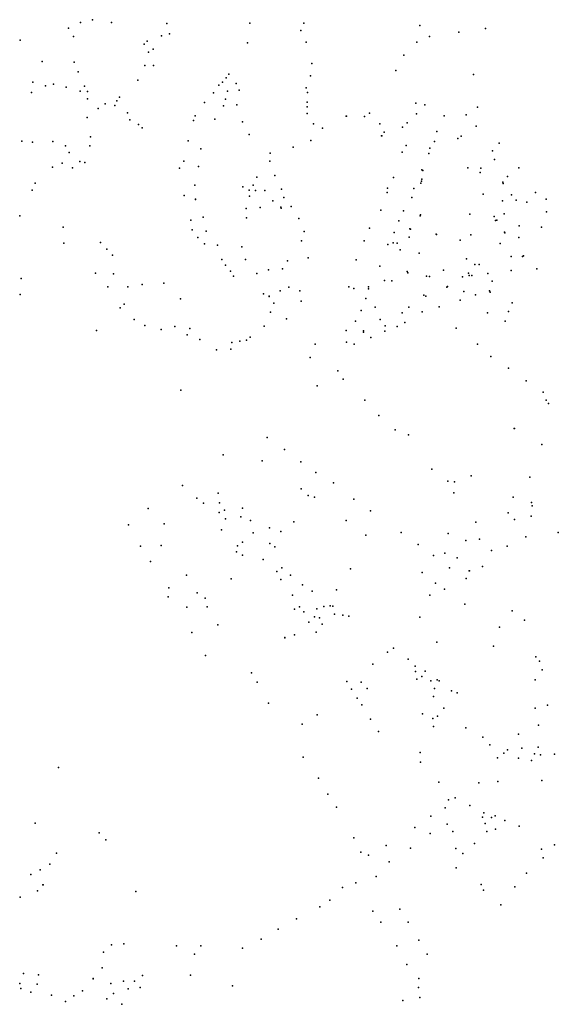
# Model space of a CAD drawing. Units: inches. Extents: x -8277544 to -8239433, y 433378 to 536105.
# Drawn here: x -8248545 to -8247244, y 517025 to 519406 of the extents above; entities that cross this region are included whole.
import ezdxf

# ---------------------------------------------------------------- set-up
doc = ezdxf.new("R2010")
doc.units = ezdxf.units.IN
doc.header["$MEASUREMENT"] = 0

msp = doc.modelspace()

# ---------------------------------------------------------------- linework, layer by layer
for p in [(-8248398.436, 519398.714), (-8248398.4283, 519398.725), (-8248369.2869, 519405.8799), (-8248323.1933, 519398.9379), (-8248323.1856, 519398.9489), (-8248189.5404, 519397.0344), (-8248189.5328, 519397.0453), (-8247989.4097, 519397.5388), (-8247989.4021, 519397.5498), (-8247858.8606, 519397.6316), (-8247858.853, 519397.6426), (-8248427.2865, 519385.0538), (-8248427.2788, 519385.0648), (-8247865.4668, 519379.866), (-8247865.4591, 519379.8769), (-8247578.2961, 519391.6414), (-8247483.9615, 519376.0321), (-8247483.9575, 519376.0474), (-8247419.3619, 519384.6901), (-8248544.019, 519355.9873), (-8248544.0113, 519355.9982), (-8248415.4738, 519365.4), (-8248415.4661, 519365.411), (-8248237.463, 519353.8893), (-8248237.4553, 519353.9003), (-8248202.7527, 519366.8404), (-8248202.7451, 519366.8513), (-8248182.9343, 519371.9162), (-8248182.9266, 519371.9272), (-8247994.6529, 519349.6132), (-8247994.6451, 519349.6241), (-8247852.5905, 519351.8739), (-8247852.5828, 519351.8848), (-8247585.6984, 519351.8804), (-8247585.6907, 519351.8914), (-8247554.4996, 519364.9306), (-8247554.4957, 519364.9459), (-8248244.7408, 519346.4621), (-8248244.7331, 519346.473), (-8248234.1039, 519327.6514), (-8248234.0962, 519327.6623), (-8248222.795, 519334.5935), (-8248222.7873, 519334.6044), (-8248490.9964, 519305.183), (-8248490.9887, 519305.194), (-8248413.3278, 519303.2796), (-8248413.3201, 519303.2906), (-8247616.6359, 519319.7763), (-8247616.6283, 519319.7872), (-8248403.9971, 519279.8782), (-8248403.9894, 519279.8891), (-8248242.5388, 519295.0686), (-8248242.531, 519295.0796), (-8248221.8247, 519295.2553), (-8248221.817, 519295.2662), (-8247838.9303, 519300.1072), (-8247838.9227, 519300.1182), (-8247636.1558, 519283.2), (-8247636.1481, 519283.2109), (-8248513.2408, 519254.4241), (-8248513.2332, 519254.4351), (-8248259.9312, 519259.5374), (-8248259.9235, 519259.5483), (-8248055.2531, 519254.6108), (-8248055.2454, 519254.6217), (-8248046.2583, 519265.0984), (-8248046.2507, 519265.1094), (-8248039.7642, 519274.1679), (-8248039.7565, 519274.1789), (-8247842.588, 519270.2863), (-8247842.5803, 519270.2972), (-8247448.8016, 519273.2658), (-8247448.7976, 519273.2811), (-8248482.7108, 519245.5786), (-8248482.7031, 519245.5896), (-8248463.6016, 519250.2067), (-8248463.5939, 519250.2177), (-8248433.1461, 519242.7794), (-8248433.1384, 519242.7903), (-8248399.4437, 519233.2247), (-8248399.436, 519233.2357), (-8248388.4708, 519245.2801), (-8248388.4631, 519245.2911), (-8248381.7155, 519232.1424), (-8248381.7077, 519232.1533), (-8248064.1051, 519247.3734), (-8248064.0974, 519247.3843), (-8248043.3098, 519233.0382), (-8248043.3021, 519233.0492), (-8248022.3344, 519251.3264), (-8248022.3267, 519251.3373), (-8248014.7206, 519235.6134), (-8248014.713, 519235.6243), (-8247852.8517, 519241.2118), (-8247852.8441, 519241.2228), (-8248516.3012, 519230.0897), (-8248516.2935, 519230.1006), (-8248381.2302, 519214.4888), (-8248381.2225, 519214.4998), (-8248310.6156, 519210.01), (-8248310.6079, 519210.021), (-8248303.972, 519218.2584), (-8248303.9643, 519218.2693), (-8248076.8957, 519229.2351), (-8248076.888, 519229.2461), (-8248047.7192, 519213.9561), (-8248047.7115, 519213.967), (-8247850.6123, 519206.8376), (-8247850.6047, 519206.8486), (-8247849.3434, 519229.5672), (-8247849.3358, 519229.5781), (-8248355.9626, 519191.0874), (-8248355.9549, 519191.0983), (-8248338.9061, 519202.7694), (-8248338.8985, 519202.7804), (-8248315.2418, 519198.007), (-8248315.2341, 519198.0179), (-8248098.9581, 519205.9418), (-8248098.9504, 519205.9528), (-8248052.4165, 519197.3577), (-8248052.4089, 519197.3687), (-8248020.7295, 519200.2315), (-8248020.7218, 519200.2425), (-8247850.8364, 519195.3422), (-8247850.8286, 519195.3531), (-8247587.4869, 519204.4116), (-8247587.4792, 519204.4225), (-8247566.1396, 519199.8387), (-8247566.1319, 519199.8496), (-8247438.6688, 519194.0644), (-8247438.6648, 519194.0797), (-8248382.4618, 519169.403), (-8248382.4541, 519169.4139), (-8248285.0493, 519180.8236), (-8248285.0416, 519180.8346), (-8248279.4137, 519163.991), (-8248279.406, 519164.002), (-8248125.308, 519161.789), (-8248125.3003, 519161.8), (-8248121.2399, 519173.1725), (-8248121.2322, 519173.1835), (-8248073.3547, 519165.26), (-8248073.3469, 519165.271), (-8247850.6497, 519179.2561), (-8247850.642, 519179.267), (-8247755.8126, 519172.7993), (-8247755.8049, 519172.8102), (-8247711.8091, 519171.493), (-8247711.8014, 519171.5039), (-8247699.7912, 519179.5174), (-8247699.7835, 519179.5283), (-8247586.3298, 519178.5097), (-8247586.3221, 519178.5206), (-8247519.1862, 519173.471), (-8247519.1785, 519173.482), (-8247465.852, 519175.8598), (-8247465.8443, 519175.8707), (-8248258.2797, 519152.8402), (-8248258.272, 519152.8511), (-8248248.9209, 519144.3966), (-8248248.9133, 519144.4076), (-8248007.0695, 519158.8406), (-8248007.0617, 519158.8515), (-8247835.2355, 519154.2125), (-8247835.2278, 519154.2235), (-8247813.2896, 519143.3516), (-8247813.2819, 519143.3626), (-8247674.7849, 519153.914), (-8247674.7772, 519153.9249), (-8247619.9203, 519146.2628), (-8247619.9127, 519146.2737), (-8247608.9476, 519156.116), (-8247608.9399, 519156.127), (-8247536.9278, 519135.4785), (-8247536.9201, 519135.4895), (-8247442.3387, 519148.3902), (-8247442.3309, 519148.4011), (-8248539.964, 519112.411), (-8248539.9563, 519112.4219), (-8248374.2135, 519122.8614), (-8248374.2057, 519122.8723), (-8248138.1843, 519112.8961), (-8248138.1766, 519112.9071), (-8247990.8341, 519128.0119), (-8247990.8264, 519128.0229), (-8247841.5056, 519113.4934), (-8247841.4979, 519113.5043), (-8247670.4181, 519124.7275), (-8247670.4104, 519124.7385), (-8247664.7449, 519133.7223), (-8247664.7373, 519133.7332), (-8247542.5132, 519111.7388), (-8247485.9896, 519118.6077), (-8247478.2428, 519123.9809), (-8248513.8753, 519110.0596), (-8248513.8677, 519110.0706), (-8248465.5051, 519111.1794), (-8248465.4973, 519111.1903), (-8248434.1912, 519101.1769), (-8248434.1835, 519101.1878), (-8248375.5944, 519101.0649), (-8248375.5867, 519101.0758), (-8248107.7663, 519093.451), (-8248107.7586, 519093.462), (-8247883.979, 519097.3326), (-8247883.9712, 519097.3435), (-8247611.5223, 519101.8488), (-8247553.7844, 519095.1305), (-8247553.7767, 519095.1415), (-8247402.7727, 519088.6417), (-8247386.0993, 519107.2542), (-8247386.0954, 519107.2695), (-8248425.4576, 519084.3815), (-8248425.4499, 519084.3925), (-8248148.7839, 519063.9288), (-8248148.7763, 519063.9397), (-8247940.8588, 519064.1154), (-8247940.8511, 519064.1264), (-8247939.8138, 519082.8513), (-8247939.8061, 519082.8622), (-8247620.8165, 519085.9489), (-8247556.6953, 519082.7021), (-8247397.9245, 519067.5117), (-8247397.9168, 519067.5227), (-8248466.2514, 519048.925), (-8248466.2438, 519048.9359), (-8248442.8128, 519058.8901), (-8248442.8051, 519058.9011), (-8248417.7319, 519047.5441), (-8248417.7242, 519047.555), (-8248400.1901, 519063.2196), (-8248400.1824, 519063.2306), (-8248388.0603, 519060.831), (-8248388.0526, 519060.8419), (-8248158.8612, 519046.5736), (-8248158.8535, 519046.5846), (-8248113.178, 519051.2017), (-8248113.1704, 519051.2126), (-8247573.2296, 519042.5428), (-8247573.2219, 519042.5537), (-8247570.5423, 519040.8636), (-8247462.0781, 519047.6744), (-8247431.02, 519047.1606), (-8247338.8795, 519047.7864), (-8247338.8756, 519047.8017), (-8247972.3965, 519025.0757), (-8247972.3888, 519025.0867), (-8247928.4303, 519028.9199), (-8247928.4227, 519028.9309), (-8247642.2042, 519024.0077), (-8247642.1966, 519024.0186), (-8247573.0058, 519020.5967), (-8247432.5005, 519036.6619), (-8247366.536, 519026.4938), (-8248515.2562, 518994.0604), (-8248515.2485, 518994.0714), (-8248507.5305, 519010.5198), (-8248507.5228, 519010.5308), (-8248121.9862, 519005.4066), (-8248121.9785, 519005.4176), (-8248005.9498, 519001.9729), (-8248005.9421, 519001.9838), (-8247990.4608, 518993.314), (-8247990.4531, 518993.325), (-8247980.6823, 519006.0784), (-8247980.6746, 519006.0894), (-8247975.4943, 518993.0528), (-8247975.4867, 518993.0637), (-8247952.4662, 518992.4929), (-8247952.4585, 518992.5038), (-8247912.307, 518996.2998), (-8247912.2993, 518996.3108), (-8247655.9366, 518998.2032), (-8247592.4133, 518997.3823), (-8247575.5795, 519010.2476), (-8247573.8273, 519015.7082), (-8247377.2305, 519013.1404), (-8247376.4957, 519009.4323), (-8248148.0281, 518980.6702), (-8248148.0205, 518980.6811), (-8248119.9707, 518971.5175), (-8248119.9631, 518971.5285), (-8247989.9009, 518978.9075), (-8247989.8933, 518978.9184), (-8247906.6339, 518975.6977), (-8247906.6262, 518975.7087), (-8247657.5039, 518987.8654), (-8247597.5262, 518975.5852), (-8247425.0755, 518983.6771), (-8247356.692, 518982.2921), (-8247356.6843, 518982.3031), (-8247345.2149, 518969.3139), (-8247345.2073, 518969.3249), (-8247298.7688, 518988.2298), (-8247272.7457, 518972.2035), (-8247272.7418, 518972.2187), (-8247998, 518949.7211), (-8247997.9923, 518949.732), (-8247964.0736, 518952.0724), (-8247964.0659, 518952.0833), (-8247933.1703, 518967.748), (-8247933.1626, 518967.7589), (-8247914.397, 518952.7069), (-8247914.3893, 518952.7178), (-8247913.24, 518949.9822), (-8247913.2323, 518949.9932), (-8247888.9802, 518954.573), (-8247888.9724, 518954.584), (-8247672.2048, 518945.5355), (-8247672.1972, 518945.5464), (-8247378.1061, 518967.6734), (-8247378.0985, 518967.6843), (-8247319.9376, 518964.8385), (-8248545.0771, 518931.6195), (-8248545.0694, 518931.6305), (-8248131.7647, 518921.3557), (-8248131.757, 518921.3666), (-8248102.0559, 518928.7456), (-8248102.0483, 518928.7566), (-8247997.4028, 518926.693), (-8247997.3951, 518926.7039), (-8247870.7668, 518924.8267), (-8247870.7591, 518924.8377), (-8247618.0543, 518943.7867), (-8247618.0466, 518943.7976), (-8247577.4474, 518931.5444), (-8247576.4923, 518933.7189), (-8247457.681, 518935.7517), (-8247398.7083, 518929.828), (-8247398.7006, 518929.839), (-8247392.214, 518921.5001), (-8247374.6352, 518936.7327), (-8247374.6275, 518936.7437), (-8247272.0936, 518941.6337), (-8247272.0897, 518941.649), (-8248439.7522, 518904.4112), (-8248439.7446, 518904.4221), (-8248128.0698, 518897.7677), (-8248128.0621, 518897.7787), (-8247700.0526, 518901.4254), (-8247629.2133, 518919.6384), (-8247602.0401, 518899.9667), (-8247600.662, 518899.5591), (-8247395.3867, 518920.0493), (-8247337.8442, 518907.4162), (-8247337.8365, 518907.4272), (-8247284.5002, 518903.963), (-8248114.7829, 518879.6289), (-8248114.7752, 518879.6399), (-8248094.442, 518894.8939), (-8248094.4344, 518894.9049), (-8247857.908, 518894.0473), (-8247857.9004, 518894.0583), (-8247640.5599, 518891.1989), (-8247640.5521, 518891.2099), (-8247603.8716, 518880.0394), (-8247603.8639, 518880.0504), (-8247538.7995, 518886.9104), (-8247538.0426, 518886.2179), (-8247454.6925, 518885.4885), (-8247454.6848, 518885.4995), (-8247373.9243, 518892.1709), (-8247373.056, 518890.4845), (-8247338.8775, 518879.2925), (-8247338.8698, 518879.3035), (-8248438.2054, 518865.8125), (-8248438.1977, 518865.8235), (-8248349.7297, 518867.0512), (-8248349.722, 518867.0621), (-8248334.838, 518850.7784), (-8248334.8303, 518850.7894), (-8248098.5476, 518863.9159), (-8248098.5398, 518863.9269), (-8248067.3457, 518860.333), (-8248067.338, 518860.344), (-8248008.5251, 518856.862), (-8248008.5174, 518856.8729), (-8247863.8619, 518870.97), (-8247863.8542, 518870.9809), (-8247712.3912, 518871.0731), (-8247712.3835, 518871.084), (-8247655.489, 518862.4231), (-8247655.4813, 518862.434), (-8247643.0235, 518866.3788), (-8247633.1328, 518865.4093), (-8247480.9677, 518872.8735), (-8247480.9601, 518872.8845), (-8247384.0133, 518865.101), (-8247384.0056, 518865.1119), (-8248321.1405, 518836.8197), (-8248321.1329, 518836.8307), (-8248056.5221, 518825.9214), (-8248056.5144, 518825.9323), (-8247999.6795, 518825.7349), (-8247999.6718, 518825.7458), (-8247848.2983, 518829.8777), (-8247848.2907, 518829.8885), (-8247625.5187, 518849.1735), (-8247625.5111, 518849.1844), (-8247580.097, 518841.0371), (-8247580.0893, 518841.0481), (-8247465.7773, 518827.713), (-8247465.7696, 518827.7239), (-8247357.7101, 518833.2699), (-8247357.7024, 518833.2809), (-8247329.7861, 518833.4007), (-8247327.2926, 518834.551), (-8248047.8632, 518812.4106), (-8248047.8556, 518812.4216), (-8247910.1795, 518803.1918), (-8247910.1719, 518803.2028), (-8247897.9376, 518822.4505), (-8247897.9299, 518822.4614), (-8247732.1169, 518824.8566), (-8247732.1093, 518824.8675), (-8247675.0461, 518809.798), (-8247675.0384, 518809.809), (-8247445.0574, 518813.6878), (-8247434.816, 518814.0452), (-8247295.3438, 518803.1221), (-8248541.4542, 518780.3377), (-8248541.4465, 518780.3487), (-8248362.3745, 518793.0479), (-8248362.3669, 518793.0588), (-8248318.7892, 518791.4725), (-8248318.7815, 518791.4834), (-8248035.5841, 518797.6682), (-8248035.5764, 518797.6791), (-8248028.5673, 518786.0607), (-8248028.5597, 518786.0717), (-8247972.434, 518792.1817), (-8247972.4263, 518792.1927), (-8247943.6954, 518801.4377), (-8247943.6877, 518801.4486), (-8247608.9642, 518796.8899), (-8247606.8937, 518793.5951), (-8247562.1544, 518785.5869), (-8247555.1858, 518784.8276), (-8247520.7165, 518800.1314), (-8247520.7088, 518800.1424), (-8247475.1827, 518783.8214), (-8247475.175, 518783.8324), (-8247460.7535, 518792.9585), (-8247459.0503, 518787.3741), (-8247452.616, 518787.1283), (-8247452.6083, 518787.1393), (-8247413.5255, 518792.4802), (-8247413.5178, 518792.4912), (-8247357.4986, 518799.366), (-8247357.491, 518799.377), (-8248332.5986, 518759.6362), (-8248332.5909, 518759.6471), (-8248283.6312, 518759.7109), (-8248283.6234, 518759.7218), (-8248249.5182, 518765.3466), (-8248249.5105, 518765.3575), (-8248196.8184, 518768.5191), (-8248196.8108, 518768.53), (-8247894.6532, 518759.1883), (-8247894.6455, 518759.1992), (-8247749.7646, 518759.7088), (-8247738.0842, 518755.792), (-8247702.6173, 518759.709), (-8247701.8439, 518754.8215), (-8247701.8362, 518754.8325), (-8247663.2102, 518774.9432), (-8247663.2025, 518774.9542), (-8247646.0781, 518774.7534), (-8247646.0704, 518774.7643), (-8247513.1182, 518759.1171), (-8247511.671, 518760.6918), (-8247403.6243, 518773.7929), (-8247403.6166, 518773.8038), (-8248544.3485, 518741.5038), (-8248544.3408, 518741.5148), (-8248156.4724, 518731.271), (-8248156.4648, 518731.2819), (-8247955.7506, 518742.6544), (-8247955.7429, 518742.6653), (-8247942.2398, 518736.9813), (-8247942.2321, 518736.9922), (-8247915.5168, 518750.6414), (-8247915.5091, 518750.6523), (-8247868.4527, 518750.5295), (-8247868.445, 518750.5404), (-8247708.6366, 518731.7934), (-8247708.6289, 518731.8043), (-8247568.6888, 518739.6051), (-8247563.4234, 518737.7847), (-8247471.9729, 518748.2902), (-8247471.9652, 518748.3011), (-8247444.0181, 518740.2284), (-8247444.0104, 518740.2393), (-8247409.4196, 518750.268), (-8247408.5335, 518747.0659), (-8248302.5911, 518709.3625), (-8248302.5834, 518709.3734), (-8248292.5215, 518718.1946), (-8248292.5139, 518718.2056), (-8247930.9684, 518720.8205), (-8247930.9606, 518720.8315), (-8247865.3176, 518725.5978), (-8247865.3099, 518725.6088), (-8247686.0863, 518710.9126), (-8247686.0787, 518710.9235), (-8247605.0285, 518711.0046), (-8247605.0209, 518711.0155), (-8247531.6517, 518711.3034), (-8247480.893, 518727.7626), (-8247480.8854, 518727.7735), (-8247355.414, 518721.5295), (-8247939.4779, 518699.0987), (-8247939.4703, 518699.1096), (-8247900.289, 518682.8633), (-8247900.2813, 518682.8742), (-8247720.2813, 518702.8683), (-8247720.2736, 518702.8792), (-8247620.5548, 518697.046), (-8247620.5472, 518697.0569), (-8247572.6698, 518699.5838), (-8247572.662, 518699.5947), (-8247414.8182, 518697.4044), (-8247414.7944, 518697.3818), (-8247364.1849, 518700.1068), (-8248268.6274, 518680.7732), (-8248268.6197, 518680.7841), (-8248242.688, 518666.8146), (-8248242.6804, 518666.8255), (-8248169.9833, 518664.0899), (-8248169.9756, 518664.1009), (-8248134.1908, 518659.3873), (-8248134.183, 518659.3982), (-8247954.6309, 518665.0977), (-8247954.6232, 518665.1086), (-8247733.4936, 518676.6303), (-8247733.4859, 518676.6412), (-8247674.2249, 518681.0345), (-8247674.2172, 518681.0455), (-8247661.6851, 518665.4333), (-8247661.6775, 518665.4442), (-8247632.8534, 518663.6798), (-8247614.098, 518673.4206), (-8247614.0903, 518673.4316), (-8247490.5836, 518659.895), (-8247490.5597, 518659.8724), (-8247371.6731, 518676.8395), (-8247371.6493, 518676.8169), (-8248359.72, 518654.1742), (-8248359.6962, 518654.1516), (-8248203.2006, 518656.7747), (-8248203.1929, 518656.7856), (-8248140.8715, 518644.0475), (-8248140.8639, 518644.0584), (-8247988.0721, 518638.4119), (-8247988.0644, 518638.4229), (-8247756.0395, 518654.2756), (-8247714.1945, 518653.4492), (-8247714.0944, 518650.5788), (-8247696.9623, 518637.2321), (-8247696.9546, 518637.2431), (-8247662.8789, 518652.5199), (-8247662.8712, 518652.5307), (-8248109.707, 518632.6641), (-8248109.6993, 518632.675), (-8248032.5608, 518625.1623), (-8248032.5532, 518625.1732), (-8248013.4889, 518628.8945), (-8248013.4812, 518628.9055), (-8247996.9177, 518631.1339), (-8247996.91, 518631.1449), (-8247831.2792, 518621.5419), (-8247831.2714, 518621.5528), (-8247755.2527, 518626.1326), (-8247755.245, 518626.1436), (-8247736.7034, 518621.2806), (-8247736.6957, 518621.2916), (-8247438.4258, 518621.3282), (-8248069.8837, 518607.2847), (-8248069.876, 518607.2956), (-8248035.0988, 518609.3374), (-8248035.0911, 518609.3484), (-8247843.3763, 518588.973), (-8247406.9431, 518591.2957), (-8247776.5268, 518556.6004), (-8247363.5368, 518563.6022), (-8247363.513, 518563.5798), (-8247826.5627, 518520.5205), (-8247826.555, 518520.5314), (-8247763.7418, 518536.7629), (-8247763.734, 518536.7739), (-8247320.9516, 518532.811), (-8247320.9277, 518532.7884), (-8248155.5322, 518510.2591), (-8248155.5084, 518510.2366), (-8247280.1153, 518505.1256), (-8247280.1076, 518505.1365), (-8247711.0832, 518486.2284), (-8247711.0755, 518486.2394), (-8247272.8695, 518485.8326), (-8247272.8618, 518485.8435), (-8247267.5427, 518478.0211), (-8247267.5188, 518477.9985), (-8247677.6149, 518448.5135), (-8247637.8738, 518414.0579), (-8247605.2306, 518402.1288), (-8247605.2229, 518402.1398), (-8247349.802, 518417.3343), (-8247349.7781, 518417.3117), (-8247947.4277, 518395.4034), (-8247947.42, 518395.4143), (-8247283.2182, 518378.7053), (-8247283.1944, 518378.6827), (-8248053.2042, 518353.4471), (-8248053.1966, 518353.458), (-8247905.0295, 518366.7808), (-8247905.0218, 518366.7917), (-8247959.2221, 518339.5313), (-8247959.2144, 518339.5423), (-8247865.5913, 518336.7827), (-8247865.5836, 518336.7936), (-8247829.8221, 518311.1828), (-8247829.8144, 518311.1938), (-8247548.9308, 518318.854), (-8247548.9231, 518318.865), (-8247453.8071, 518302.8174), (-8248151.9206, 518279.4424), (-8247787.1978, 518285.8746), (-8247787.1902, 518285.8855), (-8247510.2272, 518290.1169), (-8247510.2194, 518290.1278), (-8247494.0268, 518288.8008), (-8247312.3299, 518300.0661), (-8247312.3061, 518300.0436), (-8248065.7237, 518261.2676), (-8247865.1203, 518271.8558), (-8247865.1127, 518271.8667), (-8247848.1119, 518255.5179), (-8247848.1042, 518255.5289), (-8247496.1753, 518262.2639), (-8248117.5073, 518248.5754), (-8248101.0888, 518236.7801), (-8248062.4565, 518237.9384), (-8247832.9958, 518251.2258), (-8247832.9882, 518251.2368), (-8247737.7898, 518246.611), (-8247737.7821, 518246.6219), (-8247352.4893, 518251.0241), (-8247352.4654, 518251.0015), (-8247308.3125, 518238.1454), (-8247308.3049, 518238.1563), (-8247306.665, 518230.8239), (-8248234.7011, 518223.8301), (-8248234.6934, 518223.841), (-8248063.3258, 518213.9815), (-8248050.2514, 518219.7256), (-8248006.5752, 518225.1949), (-8247697.4777, 518218.0495), (-8247697.47, 518218.0604), (-8247364.5211, 518213.1561), (-8248282.3993, 518184.1934), (-8248282.3916, 518184.2043), (-8248195.736, 518187.1051), (-8248048.0495, 518199.3472), (-8248010.7273, 518203.4606), (-8247987.417, 518195.0952), (-8247882.6721, 518191.9568), (-8247882.6645, 518191.9677), (-8247756.497, 518195.3506), (-8247756.4893, 518195.3615), (-8247443.1089, 518190.7478), (-8247443.0851, 518190.7252), (-8247349.0666, 518197.4071), (-8247309.0361, 518205.8395), (-8248057.8656, 518172.7735), (-8247980.7947, 518164.8235), (-8247941.5134, 518177.0387), (-8247914.4338, 518168.4433), (-8247914.4261, 518168.4542), (-8247708.7488, 518159.3363), (-8247708.7411, 518159.3473), (-8247623.0896, 518165.7699), (-8247623.0819, 518165.7808), (-8247509.9821, 518163.7472), (-8247509.9583, 518163.7247), (-8247243.5468, 518166.1347), (-8248006.957, 518142.877), (-8247940.3735, 518139.0328), (-8247582.4546, 518137.0487), (-8247582.4469, 518137.0597), (-8247467.0328, 518146.2965), (-8247467.009, 518146.2739), (-8247434.0768, 518149.9166), (-8247434.053, 518149.8941), (-8247322.3054, 518155.1001), (-8247322.2977, 518155.111), (-8248253.2881, 518133.062), (-8248253.2805, 518133.0729), (-8248203.3502, 518134.1442), (-8248203.3425, 518134.1552), (-8248021.2471, 518119.014), (-8248018.7513, 518133.397), (-8248006.9949, 518111.4885), (-8247928.5885, 518131.2871), (-8247928.5647, 518131.2646), (-8247517.7918, 518116.3262), (-8247517.768, 518116.3037), (-8247404.6665, 518122.5592), (-8247404.6427, 518122.5366), (-8247366.7839, 518133.2707), (-8247366.76, 518133.2482), (-8248229.2145, 518095.7762), (-8248229.2068, 518095.7871), (-8247957.1315, 518100.5532), (-8247957.1238, 518100.5642), (-8247545.0736, 518110.3632), (-8247545.0659, 518110.3742), (-8247487.7095, 518105.0921), (-8247487.6857, 518105.0695), (-8247923.5408, 518071.3293), (-8247911.3369, 518080.138), (-8247745.5353, 518078.0704), (-8247745.5114, 518078.0478), (-8247572.8567, 518069.5757), (-8247572.849, 518069.5867), (-8247506.4835, 518080.5601), (-8247506.4759, 518080.5711), (-8247458.5606, 518073.3677), (-8247458.5368, 518073.3451), (-8247426.6869, 518083.9673), (-8247426.6631, 518083.9448), (-8248141.6926, 518062.9694), (-8248141.6848, 518062.9804), (-8248033.9418, 518053.676), (-8248033.9341, 518053.6869), (-8247914.1577, 518052.3033), (-8247890.4734, 518062.8946), (-8247540.6468, 518043.7854), (-8247540.6391, 518043.7964), (-8247466.5521, 518054.9343), (-8247466.5444, 518054.9453), (-8248184.5762, 518032.0657), (-8248184.5685, 518032.0766), (-8248116.3128, 518019.8985), (-8248116.3051, 518019.9094), (-8247861.4703, 518039.6605), (-8247838.4605, 518024.1136), (-8247779.387, 518027.1621), (-8247779.3632, 518027.1395), (-8247518.5517, 518028.9307), (-8247518.544, 518028.9416), (-8248186.3305, 518010.7927), (-8248186.3229, 518010.8036), (-8248096.7669, 518006.9177), (-8248096.6519, 518006.9964), (-8247885.8826, 518014.3375), (-8247553.9576, 518014.771), (-8247553.9338, 518014.7484), (-8247469.1915, 517993.0145), (-8247469.1838, 517993.0254), (-8248141.3564, 517985.4878), (-8248092.4539, 517985.9213), (-8248092.4063, 517985.8535), (-8247881.0513, 517980.4999), (-8247869.2737, 517986.0094), (-8247858.7864, 517974.3648), (-8247827.2618, 517981.0919), (-8247810.4525, 517986.6438), (-8247795.1505, 517988.8094), (-8247788.1579, 517987.488), (-8247788.1341, 517987.4654), (-8247355.3818, 517976.908), (-8247355.3741, 517976.919), (-8247846.5445, 517948.9115), (-8247832.8099, 517961.7499), (-8247820.6427, 517959.6223), (-8247784.7377, 517968.2813), (-8247764.5109, 517965.7684), (-8247749.6008, 517963.739), (-8247749.577, 517963.7165), (-8247578.3666, 517961.2128), (-8247578.3428, 517961.1902), (-8247325.0528, 517954.1827), (-8247325.045, 517954.1936), (-8248129.5253, 517923.7932), (-8248129.5176, 517923.8042), (-8248065.9653, 517942.7152), (-8248065.9576, 517942.7261), (-8247828.405, 517925.3233), (-8247814.372, 517944.6563), (-8247385.6829, 517937.3039), (-8247385.6752, 517937.3149), (-8247904.6795, 517911.6855), (-8247904.6557, 517911.6629), (-8247881.0916, 517918.4782), (-8247881.0678, 517918.4557), (-8247537.3391, 517900.7033), (-8247537.3153, 517900.6807), (-8247656.275, 517876.9999), (-8247641.8925, 517885.9661), (-8247400.3882, 517891.0232), (-8247400.3806, 517891.0342), (-8248095.7855, 517868.7786), (-8248095.7779, 517868.7895), (-8247606.4005, 517859.6112), (-8247298.0099, 517865.4256), (-8247298.0023, 517865.4366), (-8247289.1656, 517854.9317), (-8247985.273, 517826.753), (-8247691.4408, 517847.6821), (-8247589.2495, 517842.7567), (-8247588.8711, 517829.5107), (-8247565.3515, 517830.6274), (-8247282.9328, 517833.6587), (-8247970.9407, 517804.3231), (-8247970.933, 517804.334), (-8247754.776, 517805.8912), (-8247719.8295, 517803.6965), (-8247585.536, 517811.2699), (-8247573.3309, 517818.0852), (-8247551.4121, 517807.1733), (-8247536.2804, 517809.6975), (-8247531.3412, 517807.3074), (-8247299.4293, 517809.3981), (-8247742.9284, 517787.4607), (-8247705.1286, 517788.5486), (-8247543.0631, 517788.6893), (-8247501.906, 517783.1228), (-8247487.9845, 517778.5324), (-8247729.3373, 517765.2385), (-8247544.8331, 517769.5015), (-8247944.2173, 517753.2277), (-8247944.2097, 517753.2386), (-8247718.1319, 517748.8864), (-8247520.3071, 517741.0516), (-8247299.1686, 517741.1352), (-8247299.1609, 517741.1461), (-8247269.5711, 517748.8239), (-8247269.5634, 517748.8348), (-8247826.0983, 517724.8082), (-8247826.0744, 517724.7856), (-8247697.3608, 517715.0208), (-8247571.5942, 517727.4068), (-8247546.8423, 517716.4649), (-8247535.1404, 517721.9175), (-8247862.5795, 517702.454), (-8247862.5557, 517702.4314), (-8247678.2896, 517685.0665), (-8247545.2371, 517696.8695), (-8247467.0831, 517693.9222), (-8247467.0754, 517693.9331), (-8247291.2188, 517700.1922), (-8247291.2111, 517700.2031), (-8247426.2152, 517671.0804), (-8247426.2076, 517671.0913), (-8247340.1121, 517678.1722), (-8247340.1044, 517678.1831), (-8247408.9348, 517652.2323), (-8247408.9271, 517652.2433), (-8247366.6106, 517640.3641), (-8247366.6029, 517640.375), (-8247331.7887, 517644.5065), (-8247331.781, 517644.5175), (-8247292.3382, 517646.5962), (-8247860.3909, 517622.5235), (-8247860.3833, 517622.5344), (-8247577.1858, 517633.6456), (-8247577.1782, 517633.6566), (-8247390.3854, 517621.4038), (-8247390.3777, 517621.4147), (-8247375.0457, 517632.1154), (-8247375.038, 517632.1263), (-8247339.4029, 517620.4706), (-8247308.6108, 517614.8349), (-8247300.8107, 517630.8462), (-8247286.8524, 517628.3086), (-8247252.92, 517630.0388), (-8248451.419, 517597.6274), (-8247576.5891, 517610.5428), (-8247576.5815, 517610.5537), (-8247823.0684, 517571.6525), (-8247823.0607, 517571.6634), (-8247282.9706, 517566.6143), (-8247532.2119, 517561.986), (-8247532.2042, 517561.9969), (-8247435.5084, 517561.0523), (-8247435.5007, 517561.0633), (-8247389.2986, 517563.6729), (-8247389.2909, 517563.6838), (-8247800.8979, 517533.0235), (-8247800.8902, 517533.0345), (-8247508.8101, 517519.4381), (-8247508.8024, 517519.449), (-8247492.8369, 517524.178), (-8247492.8292, 517524.189), (-8247779.6616, 517501.5605), (-8247779.6539, 517501.5714), (-8247516.835, 517499.9556), (-8247516.8274, 517499.9665), (-8247457.5051, 517505.9244), (-8247457.4974, 517505.9353), (-8247551.4699, 517479.8007), (-8247551.4622, 517479.8116), (-8247426.476, 517477.7859), (-8247423.192, 517488.2732), (-8247405.2395, 517476.554), (-8247395.9466, 517481.1442), (-8247372.5083, 517469.9108), (-8248507.5129, 517463.4923), (-8247590.2492, 517452.891), (-8247590.2415, 517452.902), (-8247512.0206, 517460.393), (-8247512.0129, 517460.4039), (-8247419.9081, 517462.5955), (-8247395.2375, 517448.7854), (-8247338.0215, 517455.691), (-8247338.0138, 517455.702), (-8248353.4991, 517439.53), (-8248336.7043, 517423.2194), (-8247737.9724, 517427.3629), (-8247737.9647, 517427.3739), (-8247552.9939, 517438.2066), (-8247552.9862, 517438.2176), (-8247498.3026, 517442.7254), (-8247416.1901, 517443.2559), (-8247659.6524, 517409.1861), (-8247659.6447, 517409.1971), (-8247600.5496, 517402.3196), (-8247600.5419, 517402.3306), (-8247491.3429, 517401.6104), (-8247445.8567, 517414.0243), (-8247284.3142, 517400.527), (-8247284.3066, 517400.538), (-8247252.3656, 517410.7161), (-8247252.3579, 517410.7271), (-8248456.5174, 517390.6172), (-8247720.5798, 517392.8018), (-8247720.5721, 517392.8127), (-8247701.9561, 517386.009), (-8247701.9484, 517386.02), (-8247473.9337, 517389.574), (-8247280.358, 517379.5144), (-8247280.3503, 517379.5254), (-8248495.6856, 517350.6497), (-8248495.6618, 517350.6271), (-8248472.5081, 517364.3098), (-8248472.4843, 517364.2872), (-8247652.5035, 517369.9977), (-8247652.4958, 517370.0087), (-8247490.0739, 517355.0307), (-8248518.2285, 517339.2289), (-8248518.2046, 517339.2063), (-8247683.6674, 517334.4291), (-8247683.6597, 517334.4401), (-8247320.069, 517342.304), (-8247320.0613, 517342.315), (-8248488.8928, 517314.3346), (-8248488.869, 517314.312), (-8247764.7192, 517307.4672), (-8247764.6954, 517307.4447), (-8247732.8216, 517319.1271), (-8247732.8139, 517319.138), (-8247430.0215, 517314.5355), (-8247348.8072, 517309.3109), (-8247348.7995, 517309.3219), (-8248543.9067, 517284.4763), (-8248543.8829, 517284.4538), (-8248502.5035, 517299.18), (-8248264.3722, 517297.7403), (-8247424.0503, 517300.8753), (-8247819.8823, 517260.7017), (-8247819.8585, 517260.6791), (-8247795.8836, 517277.0865), (-8247795.8598, 517277.064), (-8247626.8255, 517255.2673), (-8247626.8178, 517255.2783), (-8247382.6472, 517265.5149), (-8247382.6395, 517265.5258), (-8247876.4026, 517231.4928), (-8247876.395, 517231.5037), (-8247692.0653, 517250.2661), (-8247692.0576, 517250.277), (-8247920.5175, 517206.8225), (-8247920.5097, 517206.8335), (-8247672.8249, 517224.1706), (-8247672.8172, 517224.1815), (-8247606.3722, 517223.8044), (-8247606.3645, 517223.8153), (-8248323.3426, 517169.238), (-8248293.234, 517171.0317), (-8248166.0648, 517166.4023), (-8248107.6544, 517166.9619), (-8248006.6965, 517160.99), (-8248006.6888, 517161.001), (-8247961.7969, 517182.3019), (-8247961.7893, 517182.3128), (-8247633.6928, 517166.4392), (-8247633.6851, 517166.4501), (-8247580.4698, 517180.1743), (-8247580.4621, 517180.1853), (-8248343.0355, 517151.1968), (-8248343.0116, 517151.1742), (-8248122.8072, 517146.2107), (-8247560.5024, 517146.3592), (-8247560.4947, 517146.3702), (-8248346.0213, 517113.4635), (-8248345.9975, 517113.4409), (-8247609.3583, 517121.0547), (-8247609.3506, 517121.0656), (-8248536.378, 517099.7875), (-8248499.7873, 517096.5597), (-8248499.7796, 517096.5707), (-8248248.2164, 517094.5271), (-8248132.3884, 517095.4876), (-8247580.5448, 517087.8374), (-8247580.5372, 517087.8484), (-8248545.1891, 517075.8942), (-8248502.7161, 517073.8786), (-8248367.3326, 517087.1883), (-8248367.3087, 517087.1657), (-8248325.3071, 517075.3195), (-8248325.2833, 517075.2969), (-8248294.1427, 517081.4779), (-8248294.1189, 517081.4553), (-8248268.0646, 517081.4822), (-8248253.9382, 517065.5334), (-8248031.1056, 517069.8479), (-8248031.0978, 517069.8588), (-8247581.2541, 517065.7424), (-8247581.2464, 517065.7533), (-8248542.2, 517063.1881), (-8248518.0927, 517054.2845), (-8248468.4535, 517046.8944), (-8248414.322, 517045.8345), (-8248414.2981, 517045.812), (-8248393.6452, 517058.0018), (-8248393.6214, 517057.9793), (-8248318.6264, 517051.2837), (-8248318.6026, 517051.2612), (-8248283.2444, 517062.3313), (-8248283.2206, 517062.3087), (-8247578.1855, 517041.5435), (-8247578.1778, 517041.5544), (-8248434.2659, 517032.1892), (-8248334.8452, 517038.6173), (-8248298.0208, 517025.1816), (-8247619.6587, 517034.6829), (-8247619.651, 517034.6938)]:
    msp.add_point(p)

doc.saveas('drawing.dxf')
